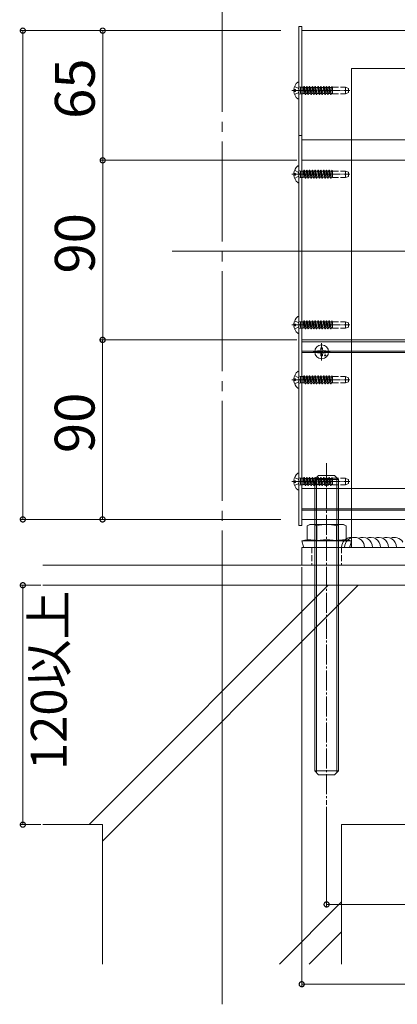
# Model space of a CAD drawing. Extents: x 0 to 4003, y 0 to 6393.
# Drawn here: x 1878 to 2067, y 3045 to 3539 of the extents above; entities that cross this region are included whole.
import ezdxf

# ---------------------------------------------------------------- set-up
doc = ezdxf.new("R2010")
doc.units = 0
doc.linetypes.add('YCENTER_1', pattern=[13, 10, -1, 1, -1])
doc.linetypes.add('YHIDDEN_1', pattern=[4, 3, -1])
for name, color, linetype, lineweight in [('YKK_12', 2, 'CONTINUOUS', 13), ('YKK_13', 4, 'CONTINUOUS', 13), ('YKK_D', 6, 'CONTINUOUS', 13), ('YSS_K', 3, 'CONTINUOUS', 13)]:
    doc.layers.add(name, color=color, linetype=linetype, lineweight=lineweight)
doc.styles.get("Standard").update_dxf_attribs({"font": 'txt', "bigfont": 'BIGFONT'})

msp = doc.modelspace()

# ---------------------------------------------------------------- linework, layer by layer
at = {"layer": 'YKK_12', "linetype": 'YCENTER_1', "ltscale": 5}
msp.add_line((1979.39, 3672.5), (1979.39, 3045.08), dxfattribs=at)
at = {"layer": 'YKK_12'}
for p, q in [((2019.39, 3533.14), (2019.39, 3468.14)), ((3561.89, 3533.14), (2019.39, 3533.14)), ((3561.89, 3478.44), (2019.39, 3478.44)), ((2019.39, 3468.14), (2019.39, 3377.14)), ((3561.89, 3468.14), (2019.39, 3468.14)), ((3561.89, 3468.14), (2019.39, 3468.14)), ((3561.89, 3378.14), (2019.39, 3378.14)), ((3561.89, 3378.14), (2019.39, 3378.14)), ((2019.39, 3288.14), (2019.39, 3378.14)), ((3561.89, 3377.14), (2019.39, 3377.14)), ((2019.39, 3372.44), (3561.89, 3372.44)), ((2019.39, 3371.84), (3561.89, 3371.84)), ((3561.89, 3303.64), (2019.39, 3303.64)), ((2019.39, 3293.44), (3561.89, 3293.44)), ((2019.39, 3292.84), (3561.89, 3292.84)), ((3561.89, 3288.14), (2019.39, 3288.14))]:
    msp.add_line(p, q, dxfattribs=at)
at = {"layer": 'YKK_12', "ltscale": 5}
for p, q in [((1954.39, 3422.64), (3626.89, 3422.64)), ((1979.39, 3073.14), (1979.39, 3273.14))]:
    msp.add_line(p, q, dxfattribs=at)
at = {"layer": 'YKK_13'}
for p, q in [((2019.39, 3535.14), (2017.89, 3535.14)), ((2017.89, 3535.14), (2017.89, 3285.14)), ((2019.39, 3285.14), (2019.39, 3535.14)), ((2044.39, 3514.14), (2244.39, 3514.14)), ((2044.39, 3274.14), (2044.39, 3514.14)), ((2017.89, 3499.16), (2017.89, 3507.11)), ((2015.4, 3503.56), (2016.29, 3503.56)), ((2015.4, 3502.71), (2016.29, 3502.71)), ((2016.29, 3502.71), (2016.29, 3503.56)), ((2019.39, 3480.64), (2017.89, 3480.64)), ((2017.89, 3457.16), (2017.89, 3465.11)), ((2015.4, 3461.56), (2016.29, 3461.56)), ((2015.4, 3460.71), (2016.29, 3460.71)), ((2016.29, 3460.71), (2016.29, 3461.56)), ((2015.4, 3386.06), (2016.29, 3386.06)), ((2016.29, 3385.21), (2016.29, 3386.06)), ((2017.89, 3381.66), (2017.89, 3389.61)), ((2015.4, 3385.21), (2016.29, 3385.21)), ((2017.89, 3354.16), (2017.89, 3362.11)), ((2015.4, 3358.56), (2016.29, 3358.56)), ((2015.4, 3357.71), (2016.29, 3357.71)), ((2016.29, 3357.71), (2016.29, 3358.56)), ((2015.4, 3307.56), (2016.29, 3307.56)), ((2016.29, 3306.71), (2016.29, 3307.56)), ((2017.89, 3303.16), (2017.89, 3311.11)), ((2025.89, 3308.14), (2027.89, 3310.14)), ((2025.89, 3308.14), (2025.89, 3162.14)), ((2037.89, 3308.14), (2025.89, 3308.14)), ((2026.84, 3309.09), (2026.84, 3161.19)), ((2035.89, 3310.14), (2027.89, 3310.14)), ((2037.89, 3308.14), (2035.89, 3310.14)), ((2036.94, 3309.09), (2036.94, 3161.19)), ((2037.89, 3308.14), (2037.89, 3162.14)), ((2015.4, 3306.71), (2016.29, 3306.71)), ((2017.89, 3285.14), (2019.39, 3285.14)), ((2022.07, 3284.88), (2023.39, 3285.64)), ((2022.07, 3277.94), (2022.07, 3284.88)), ((2023.39, 3285.64), (2040.39, 3285.64)), ((2026.98, 3277.63), (2026.98, 3284.88)), ((2036.79, 3277.63), (2036.79, 3284.88)), ((2041.7, 3284.88), (2040.39, 3285.64)), ((2041.7, 3277.94), (2041.7, 3284.88)), ((2044.39, 3277.44), (2019.39, 3277.44)), ((2019.39, 3277.44), (2020.21, 3274.36)), ((2044.39, 3277.44), (2043.56, 3274.36)), ((2269.39, 3274.14), (2019.39, 3274.14)), ((2019.39, 3274.14), (2019.39, 3265.14)), ((2043.27, 3274.14), (2020.5, 3274.14)), ((2244.39, 3274.14), (2044.39, 3274.14)), ((2019.39, 3265.14), (2269.39, 3265.14)), ((2037.89, 3162.14), (2025.89, 3162.14)), ((2025.89, 3162.14), (2027.89, 3160.14)), ((2035.89, 3160.14), (2027.89, 3160.14)), ((2037.89, 3162.14), (2035.89, 3160.14))]:
    msp.add_line(p, q, dxfattribs=at)
at = {"layer": 'YKK_13', "linetype": 'YHIDDEN_1'}
for p, q in [((2015.81, 3505.21), (2017.67, 3504.28)), ((2017.67, 3504.28), (2018.28, 3503.14)), ((2018.02, 3505.04), (2018.79, 3504.76)), ((2018.79, 3504.76), (2018.79, 3501.52)), ((2018.79, 3504.76), (2020.19, 3504.76)), ((2020.19, 3504.76), (2020.19, 3501.52)), ((2020.21, 3504.63), (2020.19, 3504.63)), ((2020.5, 3505.13), (2020.21, 3504.63)), ((2020.21, 3504.63), (2020.9, 3501.63)), ((2020.5, 3505.13), (2021.19, 3501.13)), ((2020.5, 3505.13), (2020.6, 3505.13)), ((2020.6, 3505.13), (2020.89, 3504.63)), ((2020.6, 3505.13), (2021.29, 3501.13)), ((2021.62, 3504.63), (2020.89, 3504.63)), ((2021.58, 3501.63), (2020.89, 3504.63)), ((2021.91, 3505.13), (2021.62, 3504.63)), ((2021.62, 3504.63), (2022.31, 3501.63)), ((2021.91, 3505.13), (2022.6, 3501.13)), ((2021.91, 3505.13), (2022.01, 3505.13)), ((2022.01, 3505.13), (2022.3, 3504.63)), ((2022.01, 3505.13), (2022.7, 3501.13)), ((2022.3, 3504.63), (2022.99, 3501.63)), ((2023.03, 3504.63), (2022.3, 3504.63)), ((2023.32, 3505.13), (2023.03, 3504.63)), ((2023.03, 3504.63), (2023.72, 3501.63)), ((2023.32, 3505.13), (2024.01, 3501.13)), ((2023.32, 3505.13), (2023.42, 3505.13)), ((2023.42, 3505.13), (2023.71, 3504.63)), ((2023.42, 3505.13), (2024.11, 3501.13)), ((2024.44, 3504.63), (2023.71, 3504.63)), ((2024.4, 3501.63), (2023.71, 3504.63)), ((2024.73, 3505.13), (2024.44, 3504.63)), ((2024.44, 3504.63), (2025.13, 3501.63)), ((2024.73, 3505.13), (2025.42, 3501.13)), ((2024.73, 3505.13), (2024.83, 3505.13)), ((2024.83, 3505.13), (2025.12, 3504.63)), ((2024.83, 3505.13), (2025.52, 3501.13)), ((2025.12, 3504.63), (2025.81, 3501.63)), ((2025.85, 3504.63), (2025.12, 3504.63)), ((2026.14, 3505.13), (2025.85, 3504.63)), ((2025.85, 3504.63), (2026.54, 3501.63)), ((2026.14, 3505.13), (2026.83, 3501.13)), ((2026.14, 3505.13), (2026.24, 3505.13)), ((2026.24, 3505.13), (2026.53, 3504.63)), ((2026.24, 3505.13), (2026.93, 3501.13)), ((2027.22, 3501.63), (2026.53, 3504.63)), ((2027.26, 3504.63), (2026.53, 3504.63)), ((2027.55, 3505.13), (2027.26, 3504.63)), ((2027.26, 3504.63), (2027.95, 3501.63)), ((2027.39, 3504.63), (2028.08, 3501.63)), ((2027.55, 3505.13), (2028.24, 3501.13)), ((2027.55, 3505.13), (2027.65, 3505.13)), ((2027.65, 3505.13), (2027.94, 3504.63)), ((2027.65, 3505.13), (2028.34, 3501.13)), ((2027.94, 3504.63), (2028.63, 3501.63)), ((2028.67, 3504.63), (2027.94, 3504.63)), ((2028.96, 3505.13), (2028.67, 3504.63)), ((2028.67, 3504.63), (2029.36, 3501.63)), ((2028.96, 3505.13), (2029.65, 3501.13)), ((2028.96, 3505.13), (2029.06, 3505.13)), ((2029.06, 3505.13), (2029.35, 3504.63)), ((2029.06, 3505.13), (2029.75, 3501.13)), ((2030.08, 3504.63), (2029.35, 3504.63)), ((2030.04, 3501.63), (2029.35, 3504.63)), ((2030.37, 3505.13), (2030.08, 3504.63)), ((2030.08, 3504.63), (2030.77, 3501.63)), ((2030.37, 3505.13), (2031.06, 3501.13)), ((2030.37, 3505.13), (2030.47, 3505.13)), ((2030.47, 3505.13), (2030.76, 3504.63)), ((2030.47, 3505.13), (2031.16, 3501.13)), ((2031.49, 3504.63), (2030.76, 3504.63)), ((2030.76, 3504.63), (2031.45, 3501.63)), ((2031.78, 3505.13), (2031.49, 3504.63)), ((2031.49, 3504.63), (2032.18, 3501.63)), ((2031.78, 3505.13), (2032.47, 3501.13)), ((2031.78, 3505.13), (2031.88, 3505.13)), ((2031.88, 3505.13), (2032.17, 3504.63)), ((2031.88, 3505.13), (2032.57, 3501.13)), ((2032.9, 3504.63), (2032.17, 3504.63)), ((2032.86, 3501.63), (2032.17, 3504.63)), ((2033.19, 3505.13), (2032.9, 3504.63)), ((2032.9, 3504.63), (2033.59, 3501.63)), ((2033.19, 3505.13), (2033.29, 3505.13)), ((2033.19, 3505.13), (2033.88, 3501.13)), ((2033.29, 3505.13), (2033.58, 3504.63)), ((2033.29, 3505.13), (2033.98, 3501.13)), ((2033.58, 3504.63), (2034.27, 3501.63)), ((2034.31, 3504.63), (2033.58, 3504.63)), ((2034.31, 3504.63), (2033.69, 3504.63)), ((2034.6, 3505.13), (2034.31, 3504.63)), ((2034.31, 3504.63), (2034.89, 3502.11)), ((2034.6, 3505.13), (2034.89, 3503.44)), ((2034.6, 3505.13), (2034.7, 3505.13)), ((2034.7, 3505.13), (2034.89, 3504.02)), ((2034.7, 3505.13), (2034.89, 3504.8)), ((2034.89, 3504.8), (2034.89, 3501.54)), ((2034.89, 3504.74), (2041.39, 3504.74)), ((2041.39, 3504.74), (2041.39, 3501.54)), ((2041.39, 3504.73), (2042.89, 3504.19)), ((2015.81, 3501.06), (2017.67, 3501.99)), ((2017.67, 3501.99), (2018.28, 3503.14)), ((2018.02, 3501.23), (2018.79, 3501.52)), ((2018.79, 3501.52), (2020.19, 3501.52)), ((2020.9, 3501.63), (2020.19, 3501.63)), ((2020.9, 3501.63), (2021.19, 3501.13)), ((2021.19, 3501.13), (2021.29, 3501.13)), ((2021.58, 3501.63), (2021.29, 3501.13)), ((2022.31, 3501.63), (2021.58, 3501.63)), ((2022.31, 3501.63), (2022.6, 3501.13)), ((2022.6, 3501.13), (2022.7, 3501.13)), ((2022.99, 3501.63), (2022.7, 3501.13)), ((2023.72, 3501.63), (2022.99, 3501.63)), ((2023.72, 3501.63), (2024.01, 3501.13)), ((2024.01, 3501.13), (2024.11, 3501.13)), ((2024.4, 3501.63), (2024.11, 3501.13)), ((2025.13, 3501.63), (2024.4, 3501.63)), ((2025.13, 3501.63), (2025.42, 3501.13)), ((2025.42, 3501.13), (2025.52, 3501.13)), ((2025.81, 3501.63), (2025.52, 3501.13)), ((2026.54, 3501.63), (2025.81, 3501.63)), ((2026.54, 3501.63), (2026.83, 3501.13)), ((2026.83, 3501.13), (2026.93, 3501.13)), ((2027.22, 3501.63), (2026.93, 3501.13)), ((2027.95, 3501.63), (2027.22, 3501.63)), ((2027.95, 3501.63), (2028.24, 3501.13)), ((2028.24, 3501.13), (2028.34, 3501.13)), ((2028.63, 3501.63), (2028.34, 3501.13)), ((2029.36, 3501.63), (2028.63, 3501.63)), ((2029.36, 3501.63), (2029.65, 3501.13)), ((2029.65, 3501.13), (2029.75, 3501.13)), ((2030.04, 3501.63), (2029.75, 3501.13)), ((2030.77, 3501.63), (2030.04, 3501.63)), ((2030.77, 3501.63), (2031.06, 3501.13)), ((2031.06, 3501.13), (2031.16, 3501.13)), ((2031.45, 3501.63), (2031.16, 3501.13)), ((2032.18, 3501.63), (2031.45, 3501.63)), ((2032.18, 3501.63), (2032.47, 3501.13)), ((2032.47, 3501.13), (2032.57, 3501.13)), ((2032.86, 3501.63), (2032.57, 3501.13)), ((2033.59, 3501.63), (2032.86, 3501.63)), ((2033.59, 3501.63), (2033.88, 3501.13)), ((2033.88, 3501.13), (2033.98, 3501.13)), ((2034.27, 3501.63), (2033.98, 3501.13)), ((2034.89, 3501.63), (2034.27, 3501.63)), ((2034.89, 3501.63), (2034.38, 3501.63)), ((2034.89, 3501.54), (2041.39, 3501.54)), ((2041.39, 3501.54), (2042.89, 3502.08)), ((2042.89, 3502.08), (2042.89, 3504.19)), ((2015.81, 3463.21), (2017.67, 3462.28)), ((2015.81, 3459.06), (2017.67, 3459.99)), ((2017.67, 3462.28), (2018.28, 3461.14)), ((2017.67, 3459.99), (2018.28, 3461.14)), ((2018.02, 3463.04), (2018.79, 3462.76)), ((2018.79, 3462.76), (2018.79, 3459.52)), ((2018.79, 3462.76), (2020.19, 3462.76)), ((2020.19, 3462.76), (2020.19, 3459.52)), ((2020.21, 3462.63), (2020.19, 3462.63)), ((2020.5, 3463.13), (2020.21, 3462.63)), ((2020.21, 3462.63), (2020.9, 3459.63)), ((2020.5, 3463.13), (2021.19, 3459.13)), ((2020.5, 3463.13), (2020.6, 3463.13)), ((2020.6, 3463.13), (2020.89, 3462.63)), ((2020.6, 3463.13), (2021.29, 3459.13)), ((2021.62, 3462.63), (2020.89, 3462.63)), ((2021.58, 3459.63), (2020.89, 3462.63)), ((2021.91, 3463.13), (2021.62, 3462.63)), ((2021.62, 3462.63), (2022.31, 3459.63)), ((2021.91, 3463.13), (2022.6, 3459.13)), ((2021.91, 3463.13), (2022.01, 3463.13)), ((2022.01, 3463.13), (2022.3, 3462.63)), ((2022.01, 3463.13), (2022.7, 3459.13)), ((2022.3, 3462.63), (2022.99, 3459.63)), ((2023.03, 3462.63), (2022.3, 3462.63)), ((2023.32, 3463.13), (2023.03, 3462.63)), ((2023.03, 3462.63), (2023.72, 3459.63)), ((2023.32, 3463.13), (2024.01, 3459.13)), ((2023.32, 3463.13), (2023.42, 3463.13)), ((2023.42, 3463.13), (2023.71, 3462.63)), ((2023.42, 3463.13), (2024.11, 3459.13)), ((2024.44, 3462.63), (2023.71, 3462.63)), ((2024.4, 3459.63), (2023.71, 3462.63)), ((2024.73, 3463.13), (2024.44, 3462.63)), ((2024.44, 3462.63), (2025.13, 3459.63)), ((2024.73, 3463.13), (2025.42, 3459.13)), ((2024.73, 3463.13), (2024.83, 3463.13)), ((2024.83, 3463.13), (2025.12, 3462.63)), ((2024.83, 3463.13), (2025.52, 3459.13)), ((2025.12, 3462.63), (2025.81, 3459.63)), ((2025.85, 3462.63), (2025.12, 3462.63)), ((2026.14, 3463.13), (2025.85, 3462.63)), ((2025.85, 3462.63), (2026.54, 3459.63)), ((2026.14, 3463.13), (2026.83, 3459.13)), ((2026.14, 3463.13), (2026.24, 3463.13)), ((2026.24, 3463.13), (2026.53, 3462.63)), ((2026.24, 3463.13), (2026.93, 3459.13)), ((2027.22, 3459.63), (2026.53, 3462.63)), ((2027.26, 3462.63), (2026.53, 3462.63)), ((2027.55, 3463.13), (2027.26, 3462.63)), ((2027.26, 3462.63), (2027.95, 3459.63)), ((2027.39, 3462.63), (2028.08, 3459.63)), ((2027.55, 3463.13), (2028.24, 3459.13)), ((2027.55, 3463.13), (2027.65, 3463.13)), ((2027.65, 3463.13), (2027.94, 3462.63)), ((2027.65, 3463.13), (2028.34, 3459.13)), ((2027.94, 3462.63), (2028.63, 3459.63)), ((2028.67, 3462.63), (2027.94, 3462.63)), ((2028.96, 3463.13), (2028.67, 3462.63)), ((2028.67, 3462.63), (2029.36, 3459.63)), ((2028.96, 3463.13), (2029.65, 3459.13)), ((2028.96, 3463.13), (2029.06, 3463.13)), ((2029.06, 3463.13), (2029.35, 3462.63)), ((2029.06, 3463.13), (2029.75, 3459.13)), ((2030.08, 3462.63), (2029.35, 3462.63)), ((2030.04, 3459.63), (2029.35, 3462.63)), ((2030.37, 3463.13), (2030.08, 3462.63)), ((2030.08, 3462.63), (2030.77, 3459.63)), ((2030.37, 3463.13), (2031.06, 3459.13)), ((2030.37, 3463.13), (2030.47, 3463.13)), ((2030.47, 3463.13), (2030.76, 3462.63)), ((2030.47, 3463.13), (2031.16, 3459.13)), ((2031.49, 3462.63), (2030.76, 3462.63)), ((2030.76, 3462.63), (2031.45, 3459.63)), ((2031.78, 3463.13), (2031.49, 3462.63)), ((2031.49, 3462.63), (2032.18, 3459.63)), ((2031.78, 3463.13), (2032.47, 3459.13)), ((2031.78, 3463.13), (2031.88, 3463.13)), ((2031.88, 3463.13), (2032.17, 3462.63)), ((2031.88, 3463.13), (2032.57, 3459.13)), ((2032.9, 3462.63), (2032.17, 3462.63)), ((2032.86, 3459.63), (2032.17, 3462.63)), ((2033.19, 3463.13), (2032.9, 3462.63)), ((2032.9, 3462.63), (2033.59, 3459.63)), ((2033.19, 3463.13), (2033.29, 3463.13)), ((2033.19, 3463.13), (2033.88, 3459.13)), ((2033.29, 3463.13), (2033.58, 3462.63)), ((2033.29, 3463.13), (2033.98, 3459.13)), ((2033.58, 3462.63), (2034.27, 3459.63)), ((2034.31, 3462.63), (2033.58, 3462.63)), ((2034.31, 3462.63), (2033.69, 3462.63)), ((2034.6, 3463.13), (2034.31, 3462.63)), ((2034.31, 3462.63), (2034.89, 3460.11)), ((2034.6, 3463.13), (2034.89, 3461.44)), ((2034.6, 3463.13), (2034.7, 3463.13)), ((2034.7, 3463.13), (2034.89, 3462.02)), ((2034.7, 3463.13), (2034.89, 3462.8)), ((2034.89, 3462.8), (2034.89, 3459.54)), ((2034.89, 3462.74), (2041.39, 3462.74)), ((2041.39, 3462.74), (2041.39, 3459.54)), ((2041.39, 3462.73), (2042.89, 3462.19)), ((2041.39, 3459.54), (2042.89, 3460.08)), ((2042.89, 3460.08), (2042.89, 3462.19)), ((2018.02, 3459.23), (2018.79, 3459.52)), ((2018.79, 3459.52), (2020.19, 3459.52)), ((2020.9, 3459.63), (2020.19, 3459.63)), ((2020.9, 3459.63), (2021.19, 3459.13)), ((2021.19, 3459.13), (2021.29, 3459.13)), ((2021.58, 3459.63), (2021.29, 3459.13)), ((2022.31, 3459.63), (2021.58, 3459.63)), ((2022.31, 3459.63), (2022.6, 3459.13)), ((2022.6, 3459.13), (2022.7, 3459.13)), ((2022.99, 3459.63), (2022.7, 3459.13)), ((2023.72, 3459.63), (2022.99, 3459.63)), ((2023.72, 3459.63), (2024.01, 3459.13)), ((2024.01, 3459.13), (2024.11, 3459.13)), ((2024.4, 3459.63), (2024.11, 3459.13)), ((2025.13, 3459.63), (2024.4, 3459.63)), ((2025.13, 3459.63), (2025.42, 3459.13)), ((2025.42, 3459.13), (2025.52, 3459.13)), ((2025.81, 3459.63), (2025.52, 3459.13)), ((2026.54, 3459.63), (2025.81, 3459.63)), ((2026.54, 3459.63), (2026.83, 3459.13)), ((2026.83, 3459.13), (2026.93, 3459.13)), ((2027.22, 3459.63), (2026.93, 3459.13)), ((2027.95, 3459.63), (2027.22, 3459.63)), ((2027.95, 3459.63), (2028.24, 3459.13)), ((2028.24, 3459.13), (2028.34, 3459.13)), ((2028.63, 3459.63), (2028.34, 3459.13)), ((2029.36, 3459.63), (2028.63, 3459.63)), ((2029.36, 3459.63), (2029.65, 3459.13)), ((2029.65, 3459.13), (2029.75, 3459.13)), ((2030.04, 3459.63), (2029.75, 3459.13)), ((2030.77, 3459.63), (2030.04, 3459.63)), ((2030.77, 3459.63), (2031.06, 3459.13)), ((2031.06, 3459.13), (2031.16, 3459.13)), ((2031.45, 3459.63), (2031.16, 3459.13)), ((2032.18, 3459.63), (2031.45, 3459.63)), ((2032.18, 3459.63), (2032.47, 3459.13)), ((2032.47, 3459.13), (2032.57, 3459.13)), ((2032.86, 3459.63), (2032.57, 3459.13)), ((2033.59, 3459.63), (2032.86, 3459.63)), ((2033.59, 3459.63), (2033.88, 3459.13)), ((2033.88, 3459.13), (2033.98, 3459.13)), ((2034.27, 3459.63), (2033.98, 3459.13)), ((2034.89, 3459.63), (2034.27, 3459.63)), ((2034.89, 3459.63), (2034.38, 3459.63)), ((2034.89, 3459.54), (2041.39, 3459.54)), ((2015.81, 3387.71), (2017.67, 3386.78)), ((2017.67, 3386.78), (2018.28, 3385.64)), ((2018.02, 3387.54), (2018.79, 3387.26)), ((2018.79, 3387.26), (2018.79, 3384.02)), ((2018.79, 3387.26), (2020.19, 3387.26)), ((2020.19, 3387.26), (2020.19, 3384.02)), ((2020.21, 3387.13), (2020.19, 3387.13)), ((2020.5, 3387.63), (2020.21, 3387.13)), ((2020.21, 3387.13), (2020.9, 3384.13)), ((2020.5, 3387.63), (2021.19, 3383.63)), ((2020.5, 3387.63), (2020.6, 3387.63)), ((2020.6, 3387.63), (2020.89, 3387.13)), ((2020.6, 3387.63), (2021.29, 3383.63)), ((2021.62, 3387.13), (2020.89, 3387.13)), ((2021.58, 3384.13), (2020.89, 3387.13)), ((2021.91, 3387.63), (2021.62, 3387.13)), ((2021.62, 3387.13), (2022.31, 3384.13)), ((2021.91, 3387.63), (2022.6, 3383.63)), ((2021.91, 3387.63), (2022.01, 3387.63)), ((2022.01, 3387.63), (2022.3, 3387.13)), ((2022.01, 3387.63), (2022.7, 3383.63)), ((2022.3, 3387.13), (2022.99, 3384.13)), ((2023.03, 3387.13), (2022.3, 3387.13)), ((2023.32, 3387.63), (2023.03, 3387.13)), ((2023.03, 3387.13), (2023.72, 3384.13)), ((2023.32, 3387.63), (2024.01, 3383.63)), ((2023.32, 3387.63), (2023.42, 3387.63)), ((2023.42, 3387.63), (2023.71, 3387.13)), ((2023.42, 3387.63), (2024.11, 3383.63)), ((2024.44, 3387.13), (2023.71, 3387.13)), ((2024.4, 3384.13), (2023.71, 3387.13)), ((2024.73, 3387.63), (2024.44, 3387.13)), ((2024.44, 3387.13), (2025.13, 3384.13)), ((2024.73, 3387.63), (2025.42, 3383.63)), ((2024.73, 3387.63), (2024.83, 3387.63)), ((2024.83, 3387.63), (2025.12, 3387.13)), ((2024.83, 3387.63), (2025.52, 3383.63)), ((2025.12, 3387.13), (2025.81, 3384.13)), ((2025.85, 3387.13), (2025.12, 3387.13)), ((2026.14, 3387.63), (2025.85, 3387.13)), ((2025.85, 3387.13), (2026.54, 3384.13)), ((2026.14, 3387.63), (2026.83, 3383.63)), ((2026.14, 3387.63), (2026.24, 3387.63)), ((2026.24, 3387.63), (2026.53, 3387.13)), ((2026.24, 3387.63), (2026.93, 3383.63)), ((2027.22, 3384.13), (2026.53, 3387.13)), ((2027.26, 3387.13), (2026.53, 3387.13)), ((2027.55, 3387.63), (2027.26, 3387.13)), ((2027.26, 3387.13), (2027.95, 3384.13)), ((2027.39, 3387.13), (2028.08, 3384.13)), ((2027.55, 3387.63), (2028.24, 3383.63)), ((2027.55, 3387.63), (2027.65, 3387.63)), ((2027.65, 3387.63), (2027.94, 3387.13)), ((2027.65, 3387.63), (2028.34, 3383.63)), ((2027.94, 3387.13), (2028.63, 3384.13)), ((2028.67, 3387.13), (2027.94, 3387.13)), ((2028.96, 3387.63), (2028.67, 3387.13)), ((2028.67, 3387.13), (2029.36, 3384.13)), ((2028.96, 3387.63), (2029.65, 3383.63)), ((2028.96, 3387.63), (2029.06, 3387.63)), ((2029.06, 3387.63), (2029.35, 3387.13)), ((2029.06, 3387.63), (2029.75, 3383.63)), ((2030.08, 3387.13), (2029.35, 3387.13)), ((2030.04, 3384.13), (2029.35, 3387.13)), ((2030.37, 3387.63), (2030.08, 3387.13)), ((2030.08, 3387.13), (2030.77, 3384.13)), ((2030.37, 3387.63), (2031.06, 3383.63)), ((2030.37, 3387.63), (2030.47, 3387.63)), ((2030.47, 3387.63), (2030.76, 3387.13)), ((2030.47, 3387.63), (2031.16, 3383.63)), ((2031.49, 3387.13), (2030.76, 3387.13)), ((2030.76, 3387.13), (2031.45, 3384.13)), ((2031.78, 3387.63), (2031.49, 3387.13)), ((2031.49, 3387.13), (2032.18, 3384.13)), ((2031.78, 3387.63), (2032.47, 3383.63)), ((2031.78, 3387.63), (2031.88, 3387.63)), ((2031.88, 3387.63), (2032.17, 3387.13)), ((2031.88, 3387.63), (2032.57, 3383.63)), ((2032.9, 3387.13), (2032.17, 3387.13)), ((2032.86, 3384.13), (2032.17, 3387.13)), ((2033.19, 3387.63), (2032.9, 3387.13)), ((2032.9, 3387.13), (2033.59, 3384.13)), ((2033.19, 3387.63), (2033.29, 3387.63)), ((2033.19, 3387.63), (2033.88, 3383.63)), ((2033.29, 3387.63), (2033.58, 3387.13)), ((2033.29, 3387.63), (2033.98, 3383.63)), ((2033.58, 3387.13), (2034.27, 3384.13)), ((2034.31, 3387.13), (2033.58, 3387.13)), ((2034.31, 3387.13), (2033.69, 3387.13)), ((2034.6, 3387.63), (2034.31, 3387.13)), ((2034.31, 3387.13), (2034.89, 3384.61)), ((2034.6, 3387.63), (2034.89, 3385.94)), ((2034.6, 3387.63), (2034.7, 3387.63)), ((2034.7, 3387.63), (2034.89, 3386.52)), ((2034.7, 3387.63), (2034.89, 3387.3)), ((2034.89, 3387.3), (2034.89, 3384.04)), ((2034.89, 3387.24), (2041.39, 3387.24)), ((2041.39, 3387.24), (2041.39, 3384.04)), ((2041.39, 3387.23), (2042.89, 3386.69)), ((2042.89, 3384.58), (2042.89, 3386.69)), ((2015.81, 3383.56), (2017.67, 3384.49)), ((2017.67, 3384.49), (2018.28, 3385.64)), ((2018.02, 3383.73), (2018.79, 3384.02)), ((2018.79, 3384.02), (2020.19, 3384.02)), ((2020.9, 3384.13), (2020.19, 3384.13)), ((2020.9, 3384.13), (2021.19, 3383.63)), ((2021.19, 3383.63), (2021.29, 3383.63)), ((2021.58, 3384.13), (2021.29, 3383.63)), ((2022.31, 3384.13), (2021.58, 3384.13)), ((2022.31, 3384.13), (2022.6, 3383.63)), ((2022.6, 3383.63), (2022.7, 3383.63)), ((2022.99, 3384.13), (2022.7, 3383.63)), ((2023.72, 3384.13), (2022.99, 3384.13)), ((2023.72, 3384.13), (2024.01, 3383.63)), ((2024.01, 3383.63), (2024.11, 3383.63)), ((2024.4, 3384.13), (2024.11, 3383.63)), ((2025.13, 3384.13), (2024.4, 3384.13)), ((2025.13, 3384.13), (2025.42, 3383.63)), ((2025.42, 3383.63), (2025.52, 3383.63)), ((2025.81, 3384.13), (2025.52, 3383.63)), ((2026.54, 3384.13), (2025.81, 3384.13)), ((2026.54, 3384.13), (2026.83, 3383.63)), ((2026.83, 3383.63), (2026.93, 3383.63)), ((2027.22, 3384.13), (2026.93, 3383.63)), ((2027.95, 3384.13), (2027.22, 3384.13)), ((2027.95, 3384.13), (2028.24, 3383.63)), ((2028.24, 3383.63), (2028.34, 3383.63)), ((2028.63, 3384.13), (2028.34, 3383.63)), ((2029.36, 3384.13), (2028.63, 3384.13)), ((2029.36, 3384.13), (2029.65, 3383.63)), ((2029.65, 3383.63), (2029.75, 3383.63)), ((2030.04, 3384.13), (2029.75, 3383.63)), ((2030.77, 3384.13), (2030.04, 3384.13)), ((2030.77, 3384.13), (2031.06, 3383.63)), ((2031.06, 3383.63), (2031.16, 3383.63)), ((2031.45, 3384.13), (2031.16, 3383.63)), ((2032.18, 3384.13), (2031.45, 3384.13)), ((2032.18, 3384.13), (2032.47, 3383.63)), ((2032.47, 3383.63), (2032.57, 3383.63)), ((2032.86, 3384.13), (2032.57, 3383.63)), ((2033.59, 3384.13), (2032.86, 3384.13)), ((2033.59, 3384.13), (2033.88, 3383.63)), ((2033.88, 3383.63), (2033.98, 3383.63)), ((2034.27, 3384.13), (2033.98, 3383.63)), ((2034.89, 3384.13), (2034.27, 3384.13)), ((2034.89, 3384.13), (2034.38, 3384.13)), ((2034.89, 3384.04), (2041.39, 3384.04)), ((2041.39, 3384.04), (2042.89, 3384.58)), ((2015.81, 3360.21), (2017.67, 3359.28)), ((2015.81, 3356.06), (2017.67, 3356.99)), ((2017.67, 3359.28), (2018.28, 3358.14)), ((2017.67, 3356.99), (2018.28, 3358.14)), ((2018.02, 3360.04), (2018.79, 3359.76)), ((2018.02, 3356.23), (2018.79, 3356.52)), ((2018.79, 3359.76), (2018.79, 3356.52)), ((2018.79, 3359.76), (2020.19, 3359.76)), ((2018.79, 3356.52), (2020.19, 3356.52)), ((2020.19, 3359.76), (2020.19, 3356.52)), ((2020.21, 3359.63), (2020.19, 3359.63)), ((2020.9, 3356.63), (2020.19, 3356.63)), ((2020.5, 3360.13), (2020.21, 3359.63)), ((2020.21, 3359.63), (2020.9, 3356.63)), ((2020.5, 3360.13), (2021.19, 3356.13)), ((2020.5, 3360.13), (2020.6, 3360.13)), ((2020.6, 3360.13), (2020.89, 3359.63)), ((2020.6, 3360.13), (2021.29, 3356.13)), ((2021.62, 3359.63), (2020.89, 3359.63)), ((2021.58, 3356.63), (2020.89, 3359.63)), ((2020.9, 3356.63), (2021.19, 3356.13)), ((2021.58, 3356.63), (2021.29, 3356.13)), ((2022.31, 3356.63), (2021.58, 3356.63)), ((2021.91, 3360.13), (2021.62, 3359.63)), ((2021.62, 3359.63), (2022.31, 3356.63)), ((2021.91, 3360.13), (2022.6, 3356.13)), ((2021.91, 3360.13), (2022.01, 3360.13)), ((2022.01, 3360.13), (2022.3, 3359.63)), ((2022.01, 3360.13), (2022.7, 3356.13)), ((2022.3, 3359.63), (2022.99, 3356.63)), ((2023.03, 3359.63), (2022.3, 3359.63)), ((2022.31, 3356.63), (2022.6, 3356.13)), ((2022.99, 3356.63), (2022.7, 3356.13)), ((2023.72, 3356.63), (2022.99, 3356.63)), ((2023.32, 3360.13), (2023.03, 3359.63)), ((2023.03, 3359.63), (2023.72, 3356.63)), ((2023.32, 3360.13), (2024.01, 3356.13)), ((2023.32, 3360.13), (2023.42, 3360.13)), ((2023.42, 3360.13), (2023.71, 3359.63)), ((2023.42, 3360.13), (2024.11, 3356.13)), ((2024.44, 3359.63), (2023.71, 3359.63)), ((2024.4, 3356.63), (2023.71, 3359.63)), ((2023.72, 3356.63), (2024.01, 3356.13)), ((2024.4, 3356.63), (2024.11, 3356.13)), ((2025.13, 3356.63), (2024.4, 3356.63)), ((2024.73, 3360.13), (2024.44, 3359.63)), ((2024.44, 3359.63), (2025.13, 3356.63)), ((2024.73, 3360.13), (2025.42, 3356.13)), ((2024.73, 3360.13), (2024.83, 3360.13)), ((2024.83, 3360.13), (2025.12, 3359.63)), ((2024.83, 3360.13), (2025.52, 3356.13)), ((2025.12, 3359.63), (2025.81, 3356.63)), ((2025.85, 3359.63), (2025.12, 3359.63)), ((2025.13, 3356.63), (2025.42, 3356.13)), ((2025.81, 3356.63), (2025.52, 3356.13)), ((2026.54, 3356.63), (2025.81, 3356.63)), ((2026.14, 3360.13), (2025.85, 3359.63)), ((2025.85, 3359.63), (2026.54, 3356.63)), ((2026.14, 3360.13), (2026.83, 3356.13)), ((2026.14, 3360.13), (2026.24, 3360.13)), ((2026.24, 3360.13), (2026.53, 3359.63)), ((2026.24, 3360.13), (2026.93, 3356.13)), ((2027.22, 3356.63), (2026.53, 3359.63)), ((2027.26, 3359.63), (2026.53, 3359.63)), ((2026.54, 3356.63), (2026.83, 3356.13)), ((2027.22, 3356.63), (2026.93, 3356.13)), ((2027.95, 3356.63), (2027.22, 3356.63)), ((2027.55, 3360.13), (2027.26, 3359.63)), ((2027.26, 3359.63), (2027.95, 3356.63)), ((2027.39, 3359.63), (2028.08, 3356.63)), ((2027.55, 3360.13), (2028.24, 3356.13)), ((2027.55, 3360.13), (2027.65, 3360.13)), ((2027.65, 3360.13), (2027.94, 3359.63)), ((2027.65, 3360.13), (2028.34, 3356.13)), ((2027.94, 3359.63), (2028.63, 3356.63)), ((2028.67, 3359.63), (2027.94, 3359.63)), ((2027.95, 3356.63), (2028.24, 3356.13)), ((2028.63, 3356.63), (2028.34, 3356.13)), ((2029.36, 3356.63), (2028.63, 3356.63)), ((2028.96, 3360.13), (2028.67, 3359.63)), ((2028.67, 3359.63), (2029.36, 3356.63)), ((2028.96, 3360.13), (2029.65, 3356.13)), ((2028.96, 3360.13), (2029.06, 3360.13)), ((2029.06, 3360.13), (2029.35, 3359.63)), ((2029.06, 3360.13), (2029.75, 3356.13)), ((2030.08, 3359.63), (2029.35, 3359.63)), ((2030.04, 3356.63), (2029.35, 3359.63)), ((2029.36, 3356.63), (2029.65, 3356.13)), ((2030.04, 3356.63), (2029.75, 3356.13)), ((2030.77, 3356.63), (2030.04, 3356.63)), ((2030.37, 3360.13), (2030.08, 3359.63)), ((2030.08, 3359.63), (2030.77, 3356.63)), ((2030.37, 3360.13), (2031.06, 3356.13)), ((2030.37, 3360.13), (2030.47, 3360.13)), ((2030.47, 3360.13), (2030.76, 3359.63)), ((2030.47, 3360.13), (2031.16, 3356.13)), ((2031.49, 3359.63), (2030.76, 3359.63)), ((2030.76, 3359.63), (2031.45, 3356.63)), ((2030.77, 3356.63), (2031.06, 3356.13)), ((2031.45, 3356.63), (2031.16, 3356.13)), ((2032.18, 3356.63), (2031.45, 3356.63)), ((2031.78, 3360.13), (2031.49, 3359.63)), ((2031.49, 3359.63), (2032.18, 3356.63)), ((2031.78, 3360.13), (2032.47, 3356.13)), ((2031.78, 3360.13), (2031.88, 3360.13)), ((2031.88, 3360.13), (2032.17, 3359.63)), ((2031.88, 3360.13), (2032.57, 3356.13)), ((2032.9, 3359.63), (2032.17, 3359.63)), ((2032.86, 3356.63), (2032.17, 3359.63)), ((2032.18, 3356.63), (2032.47, 3356.13)), ((2032.86, 3356.63), (2032.57, 3356.13)), ((2033.59, 3356.63), (2032.86, 3356.63)), ((2033.19, 3360.13), (2032.9, 3359.63)), ((2032.9, 3359.63), (2033.59, 3356.63)), ((2033.19, 3360.13), (2033.29, 3360.13)), ((2033.19, 3360.13), (2033.88, 3356.13)), ((2033.29, 3360.13), (2033.58, 3359.63)), ((2033.29, 3360.13), (2033.98, 3356.13)), ((2033.58, 3359.63), (2034.27, 3356.63)), ((2034.31, 3359.63), (2033.58, 3359.63)), ((2033.59, 3356.63), (2033.88, 3356.13)), ((2034.31, 3359.63), (2033.69, 3359.63)), ((2034.27, 3356.63), (2033.98, 3356.13)), ((2034.89, 3356.63), (2034.27, 3356.63)), ((2034.6, 3360.13), (2034.31, 3359.63)), ((2034.31, 3359.63), (2034.89, 3357.11)), ((2034.89, 3356.63), (2034.38, 3356.63)), ((2034.6, 3360.13), (2034.89, 3358.44)), ((2034.6, 3360.13), (2034.7, 3360.13)), ((2034.7, 3360.13), (2034.89, 3359.02)), ((2034.7, 3360.13), (2034.89, 3359.8)), ((2034.89, 3359.8), (2034.89, 3356.54)), ((2034.89, 3359.74), (2041.39, 3359.74)), ((2034.89, 3356.54), (2041.39, 3356.54)), ((2041.39, 3359.74), (2041.39, 3356.54)), ((2041.39, 3359.73), (2042.89, 3359.19)), ((2041.39, 3356.54), (2042.89, 3357.08)), ((2042.89, 3357.08), (2042.89, 3359.19)), ((2021.19, 3356.13), (2021.29, 3356.13)), ((2022.6, 3356.13), (2022.7, 3356.13)), ((2024.01, 3356.13), (2024.11, 3356.13)), ((2025.42, 3356.13), (2025.52, 3356.13)), ((2026.83, 3356.13), (2026.93, 3356.13)), ((2028.24, 3356.13), (2028.34, 3356.13)), ((2029.65, 3356.13), (2029.75, 3356.13)), ((2031.06, 3356.13), (2031.16, 3356.13)), ((2032.47, 3356.13), (2032.57, 3356.13)), ((2033.88, 3356.13), (2033.98, 3356.13)), ((2015.81, 3309.21), (2017.67, 3308.28)), ((2017.67, 3308.28), (2018.28, 3307.14)), ((2017.67, 3305.99), (2018.28, 3307.14)), ((2018.02, 3309.04), (2018.79, 3308.76)), ((2018.79, 3308.76), (2018.79, 3305.52)), ((2018.79, 3308.76), (2020.19, 3308.76)), ((2020.19, 3308.76), (2020.19, 3305.52)), ((2020.21, 3308.63), (2020.19, 3308.63)), ((2020.5, 3309.13), (2020.21, 3308.63)), ((2020.21, 3308.63), (2020.9, 3305.63)), ((2020.5, 3309.13), (2021.19, 3305.13)), ((2020.5, 3309.13), (2020.6, 3309.13)), ((2020.6, 3309.13), (2020.89, 3308.63)), ((2020.6, 3309.13), (2021.29, 3305.13)), ((2021.62, 3308.63), (2020.89, 3308.63)), ((2021.58, 3305.63), (2020.89, 3308.63)), ((2021.91, 3309.13), (2021.62, 3308.63)), ((2021.62, 3308.63), (2022.31, 3305.63)), ((2021.91, 3309.13), (2022.6, 3305.13)), ((2021.91, 3309.13), (2022.01, 3309.13)), ((2022.01, 3309.13), (2022.3, 3308.63)), ((2022.01, 3309.13), (2022.7, 3305.13)), ((2022.3, 3308.63), (2022.99, 3305.63)), ((2023.03, 3308.63), (2022.3, 3308.63)), ((2023.32, 3309.13), (2023.03, 3308.63)), ((2023.03, 3308.63), (2023.72, 3305.63)), ((2023.32, 3309.13), (2024.01, 3305.13)), ((2023.32, 3309.13), (2023.42, 3309.13)), ((2023.42, 3309.13), (2023.71, 3308.63)), ((2023.42, 3309.13), (2024.11, 3305.13)), ((2024.44, 3308.63), (2023.71, 3308.63)), ((2024.4, 3305.63), (2023.71, 3308.63)), ((2024.73, 3309.13), (2024.44, 3308.63)), ((2024.44, 3308.63), (2025.13, 3305.63)), ((2024.73, 3309.13), (2025.42, 3305.13)), ((2024.73, 3309.13), (2024.83, 3309.13)), ((2024.83, 3309.13), (2025.12, 3308.63)), ((2024.83, 3309.13), (2025.52, 3305.13)), ((2025.12, 3308.63), (2025.81, 3305.63)), ((2025.85, 3308.63), (2025.12, 3308.63)), ((2026.14, 3309.13), (2025.85, 3308.63)), ((2025.85, 3308.63), (2026.54, 3305.63)), ((2026.14, 3309.13), (2026.83, 3305.13)), ((2026.14, 3309.13), (2026.24, 3309.13)), ((2026.24, 3309.13), (2026.53, 3308.63)), ((2026.24, 3309.13), (2026.93, 3305.13)), ((2027.22, 3305.63), (2026.53, 3308.63)), ((2027.26, 3308.63), (2026.53, 3308.63)), ((2027.55, 3309.13), (2027.26, 3308.63)), ((2027.26, 3308.63), (2027.95, 3305.63)), ((2027.39, 3308.63), (2028.08, 3305.63)), ((2027.55, 3309.13), (2028.24, 3305.13)), ((2027.55, 3309.13), (2027.65, 3309.13)), ((2027.65, 3309.13), (2027.94, 3308.63)), ((2027.65, 3309.13), (2028.34, 3305.13)), ((2027.94, 3308.63), (2028.63, 3305.63)), ((2028.67, 3308.63), (2027.94, 3308.63)), ((2028.96, 3309.13), (2028.67, 3308.63)), ((2028.67, 3308.63), (2029.36, 3305.63)), ((2028.96, 3309.13), (2029.65, 3305.13)), ((2028.96, 3309.13), (2029.06, 3309.13)), ((2029.06, 3309.13), (2029.35, 3308.63)), ((2029.06, 3309.13), (2029.75, 3305.13)), ((2030.08, 3308.63), (2029.35, 3308.63)), ((2030.04, 3305.63), (2029.35, 3308.63)), ((2030.37, 3309.13), (2030.08, 3308.63)), ((2030.08, 3308.63), (2030.77, 3305.63)), ((2030.37, 3309.13), (2031.06, 3305.13)), ((2030.37, 3309.13), (2030.47, 3309.13)), ((2030.47, 3309.13), (2030.76, 3308.63)), ((2030.47, 3309.13), (2031.16, 3305.13)), ((2031.49, 3308.63), (2030.76, 3308.63)), ((2030.76, 3308.63), (2031.45, 3305.63)), ((2031.78, 3309.13), (2031.49, 3308.63)), ((2031.49, 3308.63), (2032.18, 3305.63)), ((2031.78, 3309.13), (2032.47, 3305.13)), ((2031.78, 3309.13), (2031.88, 3309.13)), ((2031.88, 3309.13), (2032.17, 3308.63)), ((2031.88, 3309.13), (2032.57, 3305.13)), ((2032.9, 3308.63), (2032.17, 3308.63)), ((2032.86, 3305.63), (2032.17, 3308.63)), ((2033.19, 3309.13), (2032.9, 3308.63)), ((2032.9, 3308.63), (2033.59, 3305.63)), ((2033.19, 3309.13), (2033.29, 3309.13)), ((2033.19, 3309.13), (2033.88, 3305.13)), ((2033.29, 3309.13), (2033.58, 3308.63)), ((2033.29, 3309.13), (2033.98, 3305.13)), ((2033.58, 3308.63), (2034.27, 3305.63)), ((2034.31, 3308.63), (2033.58, 3308.63)), ((2034.31, 3308.63), (2033.69, 3308.63)), ((2034.6, 3309.13), (2034.31, 3308.63)), ((2034.31, 3308.63), (2034.89, 3306.11)), ((2034.6, 3309.13), (2034.89, 3307.44)), ((2034.6, 3309.13), (2034.7, 3309.13)), ((2034.7, 3309.13), (2034.89, 3308.02)), ((2034.7, 3309.13), (2034.89, 3308.8)), ((2034.89, 3308.8), (2034.89, 3305.54)), ((2034.89, 3308.74), (2041.39, 3308.74)), ((2041.39, 3308.74), (2041.39, 3305.54)), ((2041.39, 3308.73), (2042.89, 3308.19)), ((2042.89, 3306.08), (2042.89, 3308.19)), ((2015.81, 3305.06), (2017.67, 3305.99)), ((2018.02, 3305.23), (2018.79, 3305.52)), ((2018.79, 3305.52), (2020.19, 3305.52)), ((2020.9, 3305.63), (2020.19, 3305.63)), ((2020.9, 3305.63), (2021.19, 3305.13)), ((2021.19, 3305.13), (2021.29, 3305.13)), ((2021.58, 3305.63), (2021.29, 3305.13)), ((2022.31, 3305.63), (2021.58, 3305.63)), ((2022.31, 3305.63), (2022.6, 3305.13)), ((2022.6, 3305.13), (2022.7, 3305.13)), ((2022.99, 3305.63), (2022.7, 3305.13)), ((2023.72, 3305.63), (2022.99, 3305.63)), ((2023.72, 3305.63), (2024.01, 3305.13)), ((2024.01, 3305.13), (2024.11, 3305.13)), ((2024.4, 3305.63), (2024.11, 3305.13)), ((2025.13, 3305.63), (2024.4, 3305.63)), ((2025.13, 3305.63), (2025.42, 3305.13)), ((2025.42, 3305.13), (2025.52, 3305.13)), ((2025.81, 3305.63), (2025.52, 3305.13)), ((2026.54, 3305.63), (2025.81, 3305.63)), ((2026.54, 3305.63), (2026.83, 3305.13)), ((2026.83, 3305.13), (2026.93, 3305.13)), ((2027.22, 3305.63), (2026.93, 3305.13)), ((2027.95, 3305.63), (2027.22, 3305.63)), ((2027.95, 3305.63), (2028.24, 3305.13)), ((2028.24, 3305.13), (2028.34, 3305.13)), ((2028.63, 3305.63), (2028.34, 3305.13)), ((2029.36, 3305.63), (2028.63, 3305.63)), ((2029.36, 3305.63), (2029.65, 3305.13)), ((2029.65, 3305.13), (2029.75, 3305.13)), ((2030.04, 3305.63), (2029.75, 3305.13)), ((2030.77, 3305.63), (2030.04, 3305.63)), ((2030.77, 3305.63), (2031.06, 3305.13)), ((2031.06, 3305.13), (2031.16, 3305.13)), ((2031.45, 3305.63), (2031.16, 3305.13)), ((2032.18, 3305.63), (2031.45, 3305.63)), ((2032.18, 3305.63), (2032.47, 3305.13)), ((2032.47, 3305.13), (2032.57, 3305.13)), ((2032.86, 3305.63), (2032.57, 3305.13)), ((2033.59, 3305.63), (2032.86, 3305.63)), ((2033.59, 3305.63), (2033.88, 3305.13)), ((2033.88, 3305.13), (2033.98, 3305.13)), ((2034.27, 3305.63), (2033.98, 3305.13)), ((2034.89, 3305.63), (2034.27, 3305.63)), ((2034.89, 3305.63), (2034.38, 3305.63)), ((2034.89, 3305.54), (2041.39, 3305.54)), ((2041.39, 3305.54), (2042.89, 3306.08)), ((2024.39, 3274.14), (2024.39, 3265.14)), ((2039.39, 3274.14), (2039.39, 3265.14))]:
    msp.add_line(p, q, dxfattribs=at)
at = {"layer": 'YKK_13', "linetype": 'YCENTER_1', "ltscale": 0.5}
for p, q in [((2014.39, 3503.14), (2043.55, 3503.14)), ((2014.89, 3503.14), (2022.39, 3503.14)), ((2014.39, 3461.14), (2043.55, 3461.14)), ((2014.89, 3461.14), (2022.39, 3461.14)), ((2014.39, 3385.64), (2043.55, 3385.64)), ((2014.89, 3385.64), (2022.39, 3385.64)), ((2029.39, 3367.84), (2029.39, 3376.44)), ((2025.09, 3372.14), (2033.69, 3372.14)), ((2014.39, 3358.14), (2043.55, 3358.14)), ((2014.89, 3358.14), (2022.39, 3358.14)), ((2014.39, 3307.14), (2043.55, 3307.14)), ((2014.89, 3307.14), (2022.39, 3307.14))]:
    msp.add_line(p, q, dxfattribs=at)
at = {"layer": 'YKK_13', "linetype": 'Continuous'}
for p, q in [((2027.34, 3372.56), (2027.34, 3371.72)), ((2028.13, 3372.56), (2027.34, 3372.56)), ((2027.34, 3371.72), (2028.13, 3371.72)), ((2028.97, 3374.19), (2028.97, 3373.4)), ((2029.81, 3374.19), (2028.97, 3374.19)), ((2029.81, 3373.4), (2029.81, 3374.19)), ((2031.44, 3372.56), (2030.65, 3372.56)), ((2030.65, 3371.72), (2031.44, 3371.72)), ((2031.44, 3371.72), (2031.44, 3372.56)), ((2028.97, 3370.88), (2028.97, 3370.09)), ((2028.97, 3370.09), (2029.81, 3370.09)), ((2029.81, 3370.09), (2029.81, 3370.88))]:
    msp.add_line(p, q, dxfattribs=at)
at = {"layer": 'YKK_13', "linetype": 'YCENTER_1'}
msp.add_line((2031.89, 3316.36), (2031.89, 3145.14), dxfattribs=at)
at = {"layer": 'YKK_13', "linetype": 'Continuous'}
for centre, radius in [((2029.39, 3372.14), 3.5), ((2031.15, 3370.37), 0.3)]:
    msp.add_circle(centre, radius, dxfattribs=at)
at = {"layer": 'YKK_13'}
for centre, radius, start, end in [((2020.69, 3503.14), 5.3, 127.7141, 175.4006), ((2017.61, 3507.11), 0.274, 0, 127.7141), ((2020.69, 3503.14), 5.3, 184.5994, 232.2859), ((2017.61, 3499.16), 0.274, 232.2859, 0), ((2020.69, 3461.14), 5.3, 127.7141, 175.4006), ((2017.61, 3465.11), 0.274, 0, 127.7141), ((2020.69, 3461.14), 5.3, 184.5994, 232.2859), ((2017.61, 3457.16), 0.274, 232.2859, 0), ((2020.69, 3385.64), 5.3, 127.7141, 175.4006), ((2017.61, 3389.61), 0.274, 0, 127.7141), ((2020.69, 3385.64), 5.3, 184.5994, 232.2859), ((2017.61, 3381.66), 0.274, 232.2859, 0), ((2020.69, 3358.14), 5.3, 127.7141, 175.4006), ((2017.61, 3362.11), 0.274, 0, 127.7141), ((2020.69, 3358.14), 5.3, 184.5994, 232.2859), ((2017.61, 3354.16), 0.274, 232.2859, 0), ((2020.69, 3307.14), 5.3, 127.7141, 175.4006), ((2017.61, 3311.11), 0.274, 0, 127.7141), ((2020.69, 3307.14), 5.3, 184.5994, 232.2859), ((2017.61, 3303.16), 0.274, 232.2859, 0), ((2024.53, 3281.29), 4.34, 55.6158, 124.3842), ((2031.89, 3269.39), 16.24, 72.412, 107.588), ((2039.25, 3281.29), 4.34, 55.6158, 124.3842), ((2023.18, 3264.51), 13.47, 79.9793, 106.3661), ((2027.27, 3287.62), 10, 259.9793, 277.7323), ((2031.89, 3253.6), 24.33, 82.2677, 97.7323), ((2036.51, 3287.62), 10, 262.2677, 280.0207), ((2040.59, 3264.51), 13.47, 73.6339, 100.0207), ((2044.39, 3274.14), 5, 90, 180), ((2045.89, 3274.14), 5, 0, 180), ((2049.89, 3274.14), 5, 0, 113.5782), ((2053.89, 3274.14), 5, 0, 113.5782), ((2057.89, 3274.14), 5, 0, 113.5782), ((2061.89, 3274.14), 5, 0, 113.5782), ((2065.89, 3274.14), 5, 31.7883, 113.5782), ((2020.5, 3274.44), 0.3, 195, 270), ((2043.27, 3274.44), 0.3, 270, 345)]:
    msp.add_arc(centre, radius, start, end, dxfattribs=at)
at = {"layer": 'YKK_13', "linetype": 'YHIDDEN_1'}
for centre, start, end in [((2018.09, 3505.23), 180, 250), ((2018.09, 3501.05), 110, 180), ((2018.09, 3463.23), 180, 250), ((2018.09, 3459.05), 110, 180), ((2018.09, 3387.73), 180, 250), ((2018.09, 3383.55), 110, 180), ((2018.09, 3360.23), 180, 250), ((2018.09, 3356.05), 110, 180), ((2018.09, 3309.23), 180, 250), ((2018.09, 3305.05), 110, 180)]:
    msp.add_arc(centre, 0.2, start, end, dxfattribs=at)
at = {"layer": 'YKK_13', "linetype": 'Continuous'}
for centre, start, end in [((2028.13, 3373.4), 270, 0), ((2028.13, 3370.88), 0, 90), ((2030.65, 3373.4), 180, 270), ((2030.65, 3370.88), 90, 180)]:
    msp.add_arc(centre, 0.84, start, end, dxfattribs=at)
at = {"layer": 'YKK_D'}
for p, q in [((2008.89, 3533.14), (1878.39, 3533.14)), ((1879.39, 3533.14), (1879.39, 3288.14)), ((2008.89, 3533.14), (1918.47, 3533.14)), ((1919.47, 3533.14), (1919.47, 3468.14)), ((2016.89, 3468.14), (1918.47, 3468.14)), ((2008.89, 3468.14), (1918.47, 3468.14)), ((1919.47, 3468.14), (1919.47, 3378.14)), ((2008.89, 3378.14), (1918.39, 3378.14)), ((2016.89, 3378.14), (1918.47, 3378.14)), ((1919.39, 3378.14), (1919.39, 3288.14)), ((2008.89, 3288.14), (1878.39, 3288.14)), ((2008.89, 3288.14), (1918.39, 3288.14)), ((2019.39, 3264.14), (2019.39, 3054.14)), ((1888.39, 3255.14), (1878.39, 3255.14)), ((1879.39, 3255.14), (1879.39, 3135.14)), ((2031.89, 3144.14), (2031.89, 3094.14)), ((1888.39, 3135.14), (1878.39, 3135.14)), ((2031.89, 3095.14), (2256.89, 3095.14)), ((2269.39, 3055.14), (2019.39, 3055.14))]:
    msp.add_line(p, q, dxfattribs=at)
at = {"layer": 'YKK_D', "linetype": 'ByBlock', "const_width": 2.55}
for points in [[(1879.39, 3532.82, 1), (1879.39, 3533.45, 1)], [(1919.47, 3532.82, 1), (1919.47, 3533.45, 1)], [(1919.47, 3468.45, 1), (1919.47, 3467.82, 1)], [(1919.47, 3467.82, 1), (1919.47, 3468.45, 1)], [(1919.39, 3377.82, 1), (1919.39, 3378.45, 1)], [(1919.47, 3378.45, 1), (1919.47, 3377.82, 1)], [(1879.39, 3288.45, 1), (1879.39, 3287.82, 1)], [(1919.39, 3288.45, 1), (1919.39, 3287.82, 1)], [(1879.39, 3254.82, 1), (1879.39, 3255.45, 1)], [(1879.39, 3135.45, 1), (1879.39, 3134.82, 1)], [(2032.21, 3095.14, 1), (2031.57, 3095.14, 1)], [(2019.71, 3055.14, 1), (2019.07, 3055.14, 1)]]:
    msp.add_lwpolyline(points, format="xyb", close=True, dxfattribs=at)
at = {"layer": 'YSS_K'}
for p, q in [((1889.39, 3265.14), (3691.89, 3265.14)), ((1889.39, 3255.14), (3691.89, 3255.14)), ((1889.39, 3255.14), (3691.89, 3255.14)), ((1912.7, 3135.14), (2032.7, 3255.14)), ((1919.39, 3126.83), (2047.7, 3255.14)), ((1889.39, 3135.14), (1919.39, 3135.14)), ((1919.39, 3135.14), (1919.39, 3065.14)), ((2039.39, 3135.14), (3541.89, 3135.14)), ((2039.39, 3135.14), (2039.39, 3065.14)), ((2008.16, 3065.14), (2039.39, 3096.36)), ((2023.16, 3065.14), (2039.39, 3081.36))]:
    msp.add_line(p, q, dxfattribs=at)

# ---------------------------------------------------------------- texts
at = {"layer": 'YKK_D'}
for s, height, p in [('65', 20, (1915.47, 3488.9)), ('90', 20, (1915.47, 3411.4)), ('90', 20, (1915.39, 3321.4)), ('120以上', 18, (1901.39, 3162.5))]:
    msp.add_text(s, height=height, rotation=90, dxfattribs=at).set_placement(p)

doc.saveas('drawing.dxf')
